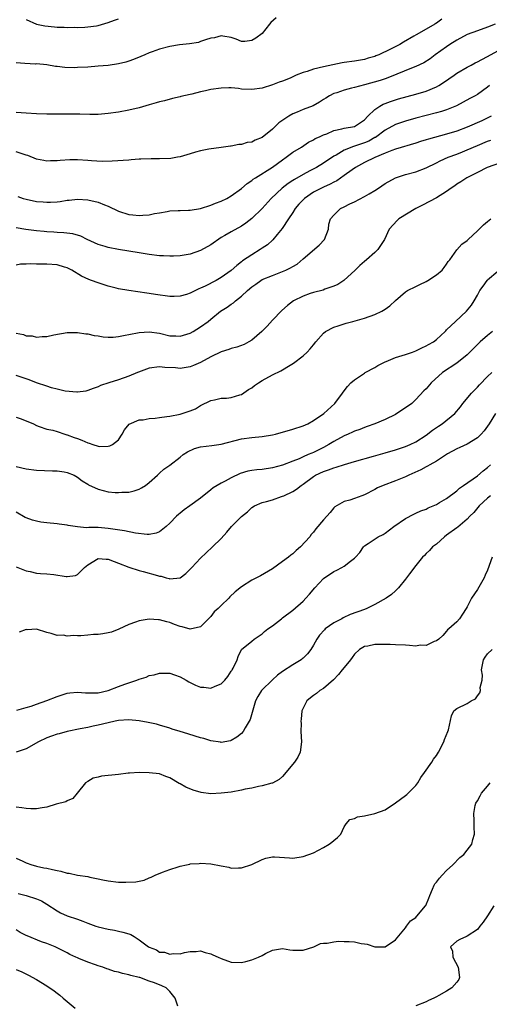
# Model space of a CAD drawing. Units: inches. Extents: x 2661000 to 2664000, y 1554000 to 1557000.
# Drawn here: x 2661138 to 2661229, y 1554938 to 1555130 of the extents above; entities that cross this region are included whole.
import ezdxf

# ---------------------------------------------------------------- set-up
doc = ezdxf.new("R2010")
doc.units = ezdxf.units.IN
doc.header["$MEASUREMENT"] = 0
doc.layers.add('LD26611554_2ft', color=134, linetype='Continuous')

msp = doc.modelspace()

# ---------------------------------------------------------------- linework, layer by layer
at = {"layer": 'LD26611554_2ft'}
for points, elevation in [([(2661187.76, 1555130.24), (2661186.7, 1555129.3), (2661186.43, 1555129), (2661185, 1555127.15), (2661183.76, 1555126.24), (2661183, 1555125.78), (2661181.61, 1555125.61), (2661181, 1555125.62), (2661179.94, 1555126.06), (2661179, 1555126.36), (2661177.35, 1555126.65), (2661177, 1555126.73), (2661175.7, 1555126.3), (2661175, 1555126.23), (2661173.93, 1555125.93), (2661173, 1555125.57), (2661172.57, 1555125.43), (2661170.87, 1555125.13), (2661168.92, 1555124.92), (2661167, 1555124.63), (2661165, 1555124.09), (2661163.56, 1555123.56), (2661163, 1555123.37), (2661162.11, 1555123), (2661161.35, 1555122.65), (2661159.93, 1555122.07), (2661159, 1555121.75), (2661158.42, 1555121.58), (2661157, 1555121.23), (2661155, 1555120.94), (2661153, 1555120.75), (2661151, 1555120.61), (2661149, 1555120.49), (2661148.46, 1555120.46), (2661146.5, 1555120.5), (2661145, 1555120.7), (2661144.72, 1555120.72), (2661143, 1555121.04), (2661141, 1555121.21), (2661140.8, 1555121.2), (2661138.72, 1555121.28), (2661137, 1555121.41)], 8552), ([(2661220.04, 1555129.96), (2661219, 1555129.2), (2661218.87, 1555129.13), (2661218.68, 1555129), (2661217, 1555127.99), (2661215.09, 1555126.91), (2661214.62, 1555126.62), (2661212.56, 1555125.44), (2661211.87, 1555125), (2661210.07, 1555124.07), (2661207.79, 1555123), (2661207.22, 1555122.78), (2661207, 1555122.68), (2661205.68, 1555122.32), (2661205, 1555122.11), (2661203, 1555121.77), (2661201, 1555121.48), (2661200.6, 1555121.4), (2661197, 1555120.68), (2661195, 1555120.2), (2661193.77, 1555119.77), (2661193, 1555119.55), (2661191.62, 1555119), (2661191, 1555118.7), (2661190.47, 1555118.47), (2661189, 1555117.87), (2661188.36, 1555117.64), (2661187, 1555117.11), (2661185, 1555116.5), (2661183, 1555116.23), (2661181, 1555116.32), (2661180.4, 1555116.4), (2661179, 1555116.53), (2661178.54, 1555116.54), (2661177, 1555116.52), (2661175, 1555116.22), (2661173.95, 1555115.95), (2661173, 1555115.76), (2661171.31, 1555115.31), (2661171, 1555115.26), (2661169.16, 1555114.84), (2661169, 1555114.79), (2661167.53, 1555114.47), (2661165.95, 1555114.05), (2661165, 1555113.84), (2661164.37, 1555113.63), (2661163, 1555113.26), (2661161, 1555112.67), (2661159, 1555112.21), (2661157, 1555111.84), (2661155, 1555111.54), (2661153, 1555111.38), (2661151.38, 1555111.38), (2661149.42, 1555111.42), (2661147.44, 1555111.44), (2661147, 1555111.42), (2661145.44, 1555111.44), (2661145, 1555111.42), (2661143.44, 1555111.44), (2661143, 1555111.43), (2661141, 1555111.49), (2661139, 1555111.59), (2661137, 1555111.72)], 8554), ([(2661139, 1555129.89), (2661140.98, 1555128.98), (2661142.65, 1555128.65), (2661144.48, 1555128.48), (2661145, 1555128.42), (2661146.4, 1555128.4), (2661147, 1555128.33), (2661148.38, 1555128.38), (2661149, 1555128.35), (2661150.42, 1555128.42), (2661151, 1555128.43), (2661152.67, 1555128.67), (2661153, 1555128.7), (2661155, 1555129.31), (2661156.22, 1555129.78), (2661157, 1555129.99)], 8550), ([(2661230.49, 1555129), (2661229, 1555128.39), (2661227, 1555127.69), (2661225, 1555126.95), (2661223, 1555125.87), (2661221.64, 1555125), (2661221, 1555124.58), (2661218.74, 1555123), (2661217.76, 1555122.24), (2661216.55, 1555121.45), (2661215, 1555120.69), (2661214.5, 1555120.5), (2661209.51, 1555118.49), (2661209, 1555118.34), (2661208.02, 1555117.98), (2661205, 1555117.13), (2661203, 1555116.63), (2661202.46, 1555116.46), (2661201, 1555116.13), (2661199.61, 1555115.61), (2661199, 1555115.45), (2661198.12, 1555115), (2661197.43, 1555114.57), (2661197, 1555114.27), (2661196.22, 1555113.78), (2661194.94, 1555113.06), (2661193, 1555112.35), (2661191.82, 1555111.82), (2661191, 1555111.48), (2661190.19, 1555111), (2661188.29, 1555109.71), (2661187, 1555108.48), (2661185, 1555106.84), (2661183.68, 1555106.32), (2661183, 1555105.98), (2661182.11, 1555105.89), (2661181, 1555105.52), (2661180.47, 1555105.53), (2661179, 1555105.16), (2661178.84, 1555105.16), (2661177, 1555104.9), (2661174.61, 1555104.61), (2661173, 1555104.28), (2661172.02, 1555104.02), (2661171, 1555103.69), (2661169, 1555103.1), (2661168.47, 1555103), (2661167.2, 1555102.8), (2661165, 1555102.68), (2661163.33, 1555102.68), (2661161.36, 1555102.64), (2661161, 1555102.61), (2661159.47, 1555102.53), (2661159, 1555102.47), (2661155.76, 1555102.24), (2661153.81, 1555102.19), (2661151.71, 1555102.29), (2661151, 1555102.36), (2661149, 1555102.52), (2661147.47, 1555102.53), (2661145.59, 1555102.41), (2661145, 1555102.32), (2661143.71, 1555102.29), (2661143, 1555102.25), (2661142.4, 1555102.4), (2661141, 1555102.67), (2661139.33, 1555103.33), (2661139, 1555103.42), (2661137.82, 1555103.82), (2661137, 1555104.05)], 8556), ([(2661137.37, 1555095.37), (2661138.42, 1555095), (2661139, 1555094.83), (2661141, 1555094.41), (2661142.29, 1555094.29), (2661143, 1555094.25), (2661143.74, 1555094.26), (2661145, 1555094.33), (2661145.62, 1555094.38), (2661147, 1555094.62), (2661147.35, 1555094.65), (2661149, 1555094.87), (2661151, 1555094.74), (2661153, 1555094.26), (2661154.27, 1555093.73), (2661155, 1555093.45), (2661157, 1555092.47), (2661159, 1555091.85), (2661159.8, 1555091.8), (2661161, 1555091.66), (2661161.75, 1555091.75), (2661163, 1555091.8), (2661164.04, 1555092.04), (2661165, 1555092.18), (2661166.46, 1555092.46), (2661167, 1555092.55), (2661168.61, 1555092.61), (2661169, 1555092.64), (2661170.67, 1555092.67), (2661171, 1555092.71), (2661173, 1555093.04), (2661175, 1555093.66), (2661175.93, 1555094.07), (2661177, 1555094.42), (2661178.15, 1555095), (2661179, 1555095.48), (2661181, 1555096.91), (2661182.12, 1555097.88), (2661183, 1555098.46), (2661183.29, 1555098.71), (2661183.72, 1555099), (2661187, 1555101.09), (2661189, 1555102.53), (2661189.71, 1555103), (2661191, 1555104), (2661192.67, 1555105), (2661194.06, 1555105.94), (2661195, 1555106.39), (2661195.36, 1555106.64), (2661196.18, 1555107), (2661197, 1555107.38), (2661197.6, 1555107.6), (2661199, 1555108.22), (2661200.58, 1555108.58), (2661201, 1555108.71), (2661203.03, 1555109), (2661204.18, 1555109.82), (2661205, 1555110.32), (2661205.64, 1555111), (2661207, 1555112.35), (2661207.98, 1555113), (2661208.64, 1555113.36), (2661209, 1555113.47), (2661210.08, 1555113.92), (2661211.61, 1555114.39), (2661215, 1555115.3), (2661217, 1555115.9), (2661219, 1555116.72), (2661219.49, 1555117), (2661220.4, 1555117.6), (2661222.45, 1555119), (2661223, 1555119.4), (2661225, 1555120.6), (2661225.78, 1555121), (2661226.57, 1555121.43), (2661227, 1555121.63), (2661227.89, 1555122.11), (2661229, 1555122.64), (2661231, 1555123.77)], 8558), ([(2661229.36, 1555117), (2661229, 1555116.69), (2661227, 1555115.24), (2661226.57, 1555115), (2661225.53, 1555114.47), (2661224.26, 1555113.74), (2661222.95, 1555113.05), (2661221, 1555112.26), (2661219.97, 1555111.97), (2661219, 1555111.65), (2661215, 1555110.63), (2661213, 1555110.07), (2661211, 1555109.39), (2661209, 1555108.32), (2661207.11, 1555106.89), (2661207, 1555106.84), (2661205.84, 1555106.16), (2661205, 1555105.81), (2661204.37, 1555105.63), (2661203, 1555105.17), (2661202.86, 1555105.14), (2661201, 1555104.39), (2661199.45, 1555103.45), (2661199, 1555103.2), (2661197, 1555101.84), (2661195.59, 1555101), (2661194.34, 1555100.34), (2661193, 1555099.66), (2661191.31, 1555098.69), (2661191, 1555098.48), (2661190.1, 1555097.9), (2661188.92, 1555097), (2661186.8, 1555095), (2661185, 1555092.99), (2661183, 1555091.04), (2661181.85, 1555090.15), (2661181, 1555089.57), (2661179, 1555088.49), (2661177.75, 1555087.75), (2661177, 1555087.33), (2661175, 1555085.93), (2661173, 1555084.8), (2661171, 1555084.14), (2661169, 1555083.8), (2661167.75, 1555083.75), (2661167, 1555083.69), (2661165.78, 1555083.78), (2661165, 1555083.8), (2661163, 1555084.04), (2661161, 1555084.34), (2661157, 1555085.01), (2661155, 1555085.39), (2661154.42, 1555085.58), (2661153, 1555086), (2661150.85, 1555087), (2661149.64, 1555087.64), (2661148.09, 1555088.09), (2661146.3, 1555088.3), (2661145, 1555088.34), (2661144.4, 1555088.4), (2661143, 1555088.45), (2661142.51, 1555088.51), (2661141, 1555088.64), (2661138.91, 1555088.91), (2661137, 1555089.23)], 8560), ([(2661229.68, 1555111), (2661227.87, 1555110.13), (2661225, 1555108.87), (2661223, 1555108.11), (2661221, 1555107.51), (2661217.45, 1555106.55), (2661217, 1555106.38), (2661215.93, 1555106.07), (2661215, 1555105.74), (2661211, 1555104.56), (2661210.34, 1555104.34), (2661209, 1555103.8), (2661207, 1555102.96), (2661205, 1555101.97), (2661203.21, 1555101), (2661202.55, 1555100.55), (2661201, 1555099.43), (2661199.57, 1555098.43), (2661199, 1555098.18), (2661198.25, 1555097.75), (2661197, 1555097.2), (2661195, 1555096.18), (2661193.29, 1555095), (2661193, 1555094.73), (2661192.15, 1555093.85), (2661191.48, 1555093), (2661191, 1555092.24), (2661190.15, 1555091), (2661188.91, 1555089.09), (2661187.97, 1555087.97), (2661187.1, 1555086.9), (2661187, 1555086.82), (2661186.07, 1555085.93), (2661185, 1555085.27), (2661184.62, 1555085), (2661183, 1555084), (2661181.21, 1555082.78), (2661181, 1555082.6), (2661180.07, 1555081.93), (2661179, 1555080.95), (2661177, 1555079.55), (2661176.07, 1555079), (2661173.89, 1555077.89), (2661173, 1555077.47), (2661172.65, 1555077.35), (2661171, 1555076.52), (2661170.26, 1555076.26), (2661169, 1555075.9), (2661167.84, 1555075.84), (2661167, 1555075.83), (2661164.23, 1555076.23), (2661163, 1555076.44), (2661162.49, 1555076.49), (2661160.75, 1555076.75), (2661159, 1555077.02), (2661157, 1555077.37), (2661156.51, 1555077.49), (2661155, 1555077.88), (2661153, 1555078.53), (2661151.73, 1555079), (2661151.18, 1555079.18), (2661149.8, 1555079.8), (2661147.88, 1555081), (2661147, 1555081.44), (2661146.43, 1555081.57), (2661145, 1555082), (2661143, 1555082.13), (2661141.81, 1555082.19), (2661141, 1555082.13), (2661139.77, 1555082.23), (2661139, 1555082.15), (2661137.84, 1555082.16), (2661137, 1555081.95)], 8562), ([(2661137, 1555068.73), (2661138.43, 1555068.43), (2661139, 1555068.2), (2661140.15, 1555068.15), (2661141, 1555067.94), (2661142.07, 1555068.07), (2661143, 1555068.06), (2661144.37, 1555068.37), (2661147, 1555068.83), (2661148.83, 1555068.83), (2661149, 1555068.84), (2661150.59, 1555068.59), (2661151, 1555068.57), (2661152.24, 1555068.24), (2661153, 1555068.17), (2661153.97, 1555067.97), (2661155, 1555067.94), (2661155.94, 1555067.94), (2661157, 1555068.06), (2661158.28, 1555068.28), (2661159, 1555068.43), (2661161, 1555068.81), (2661163, 1555068.95), (2661165, 1555068.68), (2661167, 1555068.21), (2661168.17, 1555068.17), (2661169, 1555068.12), (2661171, 1555068.72), (2661171.54, 1555069), (2661173, 1555069.92), (2661174.48, 1555071), (2661175, 1555071.45), (2661176.89, 1555073), (2661178.21, 1555073.79), (2661179, 1555074.33), (2661179.41, 1555074.59), (2661179.81, 1555075), (2661181, 1555075.89), (2661182.14, 1555077), (2661183, 1555077.75), (2661183.75, 1555078.25), (2661184.74, 1555079), (2661185, 1555079.16), (2661187, 1555079.98), (2661189, 1555080.73), (2661189.64, 1555081), (2661190.57, 1555081.43), (2661191, 1555081.72), (2661191.84, 1555082.16), (2661193, 1555083.22), (2661196.11, 1555085.89), (2661197.15, 1555087), (2661197.94, 1555089), (2661198.04, 1555089.96), (2661198.37, 1555091), (2661199, 1555091.7), (2661200.32, 1555093), (2661201, 1555093.32), (2661202.09, 1555093.91), (2661203, 1555094.33), (2661205, 1555095.35), (2661205.91, 1555095.91), (2661207, 1555096.54), (2661207.71, 1555097), (2661209, 1555097.87), (2661211, 1555099), (2661213, 1555099.63), (2661215, 1555100.19), (2661217, 1555100.95), (2661219, 1555101.92), (2661219.71, 1555102.29), (2661221.3, 1555103), (2661223, 1555103.64), (2661224.07, 1555104.07), (2661225, 1555104.45), (2661227, 1555105.33), (2661229, 1555106.14), (2661229.65, 1555106.35)], 8564), ([(2661233, 1555102.43), (2661228.9, 1555101), (2661227, 1555100.05), (2661224.93, 1555099), (2661223.79, 1555098.21), (2661223, 1555097.75), (2661222.57, 1555097.43), (2661221.9, 1555097), (2661221, 1555096.34), (2661219, 1555095.08), (2661216.3, 1555093.7), (2661215, 1555093), (2661211.68, 1555091), (2661211.32, 1555090.68), (2661209.77, 1555089), (2661208.88, 1555087), (2661207.58, 1555085), (2661207, 1555084.45), (2661205.4, 1555083), (2661205, 1555082.7), (2661204.09, 1555081.91), (2661203.15, 1555081), (2661200.95, 1555079), (2661199.79, 1555078.21), (2661199, 1555077.86), (2661197.26, 1555077.26), (2661196.89, 1555077.11), (2661195, 1555076.64), (2661194.41, 1555076.41), (2661193, 1555075.95), (2661191.15, 1555075), (2661189.93, 1555074.07), (2661188.87, 1555073.13), (2661187, 1555071.22), (2661185.96, 1555070.04), (2661184.93, 1555069), (2661183, 1555067.35), (2661182.4, 1555067), (2661181.5, 1555066.5), (2661180.06, 1555065.94), (2661179, 1555065.68), (2661178.51, 1555065.49), (2661177, 1555065.05), (2661175, 1555064.1), (2661173, 1555062.97), (2661171.63, 1555062.37), (2661171, 1555062.12), (2661169, 1555061.83), (2661168.09, 1555061.91), (2661166.02, 1555062.02), (2661165, 1555062.12), (2661163, 1555061.86), (2661160.9, 1555061.1), (2661160.69, 1555061), (2661159, 1555060.29), (2661157, 1555059.59), (2661155.09, 1555059), (2661153.51, 1555058.49), (2661153, 1555058.22), (2661152.07, 1555057.93), (2661151, 1555057.49), (2661150.59, 1555057.41), (2661149, 1555057.17), (2661148.84, 1555057.16), (2661146.61, 1555057.39), (2661145, 1555057.78), (2661143.95, 1555058.05), (2661143, 1555058.35), (2661141, 1555059.04), (2661139.57, 1555059.57), (2661139, 1555059.81), (2661137, 1555060.45)], 8566), ([(2661137, 1555052.29), (2661137.98, 1555051.98), (2661140.38, 1555051), (2661141, 1555050.66), (2661141.5, 1555050.5), (2661143, 1555049.99), (2661144.21, 1555049.79), (2661145, 1555049.53), (2661146.49, 1555049), (2661146.88, 1555048.88), (2661147, 1555048.87), (2661148.33, 1555048.33), (2661149, 1555048.13), (2661149.83, 1555047.83), (2661151, 1555047.31), (2661151.27, 1555047.27), (2661151.99, 1555047), (2661153, 1555046.67), (2661153.38, 1555046.62), (2661155, 1555046.64), (2661155.29, 1555046.71), (2661155.84, 1555047), (2661157, 1555047.91), (2661157.71, 1555049), (2661158.17, 1555049.83), (2661159.06, 1555050.94), (2661161, 1555051.77), (2661161.81, 1555051.81), (2661163, 1555052.04), (2661164.13, 1555052.13), (2661165, 1555052.22), (2661166.44, 1555052.44), (2661167, 1555052.49), (2661169, 1555052.92), (2661170.61, 1555053.39), (2661171, 1555053.58), (2661172.04, 1555053.96), (2661173, 1555054.57), (2661175, 1555055.57), (2661175.7, 1555055.7), (2661177, 1555056.02), (2661178.04, 1555056.04), (2661179, 1555056.18), (2661180.64, 1555056.64), (2661181, 1555056.76), (2661182.32, 1555057.68), (2661183, 1555058.06), (2661183.53, 1555058.47), (2661184.27, 1555059), (2661185, 1555059.49), (2661187, 1555060.58), (2661188.64, 1555061.36), (2661190.49, 1555062.49), (2661191.15, 1555062.85), (2661193, 1555064.31), (2661193.77, 1555065), (2661194.36, 1555065.64), (2661195, 1555066.45), (2661195.5, 1555067), (2661197, 1555068.73), (2661197.36, 1555069), (2661199, 1555069.84), (2661199.84, 1555070.16), (2661201, 1555070.49), (2661201.38, 1555070.62), (2661202.7, 1555071), (2661205, 1555071.63), (2661207, 1555072.32), (2661208.39, 1555073), (2661209, 1555073.38), (2661209.94, 1555074.06), (2661211, 1555075.04), (2661213, 1555076.78), (2661213.35, 1555077), (2661215, 1555077.83), (2661215.78, 1555078.22), (2661217, 1555078.79), (2661217.36, 1555079), (2661219, 1555080.09), (2661220.13, 1555081), (2661220.49, 1555081.51), (2661221, 1555082.14), (2661221.33, 1555082.67), (2661221.63, 1555083), (2661223, 1555084.96), (2661223.96, 1555086.04), (2661225, 1555086.79), (2661225.19, 1555087), (2661227, 1555088.67), (2661227.33, 1555089), (2661228.19, 1555089.81), (2661229, 1555090.46), (2661229.61, 1555091)], 8568), ([(2661137, 1555042.68), (2661139, 1555042.26), (2661141, 1555041.97), (2661144.14, 1555041.86), (2661145, 1555041.86), (2661146.37, 1555041.63), (2661147, 1555041.55), (2661148.33, 1555041), (2661149, 1555040.62), (2661149.92, 1555039.92), (2661151, 1555039.23), (2661151.14, 1555039.14), (2661153, 1555038.24), (2661153.97, 1555038.03), (2661155, 1555037.77), (2661156.36, 1555037.64), (2661157, 1555037.6), (2661157.66, 1555037.66), (2661159, 1555037.69), (2661160.07, 1555037.93), (2661161, 1555038.27), (2661161.48, 1555038.52), (2661162.25, 1555039), (2661163, 1555039.57), (2661164.62, 1555041), (2661164.8, 1555041.2), (2661165, 1555041.37), (2661165.82, 1555042.18), (2661167, 1555042.96), (2661169, 1555044.49), (2661169.62, 1555045), (2661170.42, 1555045.58), (2661171.81, 1555046.19), (2661173, 1555046.53), (2661175.2, 1555046.8), (2661177, 1555047.04), (2661181, 1555048.1), (2661183, 1555048.37), (2661185, 1555048.54), (2661187, 1555048.85), (2661187.63, 1555049), (2661188.7, 1555049.3), (2661189, 1555049.37), (2661191, 1555049.95), (2661193, 1555050.6), (2661193.9, 1555051), (2661195, 1555051.66), (2661197.02, 1555053), (2661199.22, 1555055), (2661200.71, 1555057), (2661200.82, 1555057.18), (2661201.68, 1555058.32), (2661202.34, 1555059), (2661203, 1555059.57), (2661205, 1555060.91), (2661205.14, 1555061), (2661207, 1555061.99), (2661207.6, 1555062.4), (2661209, 1555063.12), (2661209.19, 1555063.19), (2661211, 1555063.94), (2661213, 1555064.55), (2661214.36, 1555065), (2661215, 1555065.24), (2661216.16, 1555065.84), (2661217, 1555066.2), (2661217.49, 1555066.51), (2661218.41, 1555067), (2661219, 1555067.45), (2661220.69, 1555069), (2661220.83, 1555069.17), (2661221, 1555069.32), (2661222.72, 1555071), (2661224.85, 1555073), (2661225.83, 1555074.17), (2661226.38, 1555075), (2661227, 1555076.11), (2661227.46, 1555077), (2661228.12, 1555077.88), (2661228.9, 1555079), (2661229, 1555079.1), (2661231, 1555080.78)], 8570), ([(2661229.94, 1555069), (2661229, 1555068.24), (2661227.57, 1555067), (2661226.26, 1555065.74), (2661225.55, 1555065), (2661225, 1555064.46), (2661223, 1555062.84), (2661220.19, 1555061), (2661217.99, 1555059), (2661217, 1555057.84), (2661216.57, 1555057.43), (2661215, 1555055.77), (2661214.19, 1555055), (2661213, 1555054.11), (2661211.31, 1555053), (2661211, 1555052.84), (2661209, 1555051.87), (2661207, 1555051), (2661205.52, 1555050.48), (2661205, 1555050.31), (2661204.06, 1555049.94), (2661203, 1555049.57), (2661202.62, 1555049.38), (2661201.78, 1555049), (2661201, 1555048.67), (2661199, 1555047.58), (2661198.05, 1555047), (2661197, 1555046.43), (2661195, 1555045.43), (2661194.68, 1555045.32), (2661194.02, 1555045), (2661193, 1555044.57), (2661192.21, 1555044.21), (2661191, 1555043.76), (2661189, 1555042.97), (2661187, 1555042.42), (2661185, 1555042.12), (2661183.97, 1555042.03), (2661183, 1555041.9), (2661182.23, 1555041.77), (2661180.7, 1555041.3), (2661179, 1555040.48), (2661177.81, 1555039.81), (2661177, 1555039.41), (2661176.25, 1555039), (2661175.46, 1555038.54), (2661175, 1555038.13), (2661173, 1555036.52), (2661170.92, 1555035), (2661169.78, 1555034.22), (2661169, 1555033.62), (2661168.67, 1555033.33), (2661168.31, 1555033), (2661167, 1555031.65), (2661166.31, 1555031), (2661165, 1555029.97), (2661164.33, 1555029.67), (2661163, 1555029.45), (2661162.57, 1555029.43), (2661160.29, 1555029.71), (2661158.14, 1555030.14), (2661155, 1555030.63), (2661153, 1555030.77), (2661151.19, 1555030.81), (2661150.75, 1555030.75), (2661149, 1555030.92), (2661147.2, 1555031.2), (2661147, 1555031.26), (2661145.44, 1555031.44), (2661145, 1555031.52), (2661143, 1555031.7), (2661141.85, 1555031.85), (2661141, 1555032.02), (2661140.21, 1555032.21), (2661139, 1555032.7), (2661138.77, 1555032.77), (2661137, 1555033.79)], 8572), ([(2661137, 1555023.11), (2661139, 1555022.34), (2661139.78, 1555022.22), (2661141, 1555021.91), (2661141.8, 1555021.8), (2661143, 1555021.77), (2661144.4, 1555021.6), (2661146.76, 1555021.24), (2661147, 1555021.22), (2661148.57, 1555021.43), (2661149, 1555021.62), (2661150.35, 1555023), (2661151, 1555023.52), (2661153, 1555024.72), (2661154.61, 1555024.61), (2661155, 1555024.61), (2661156.14, 1555024.14), (2661157, 1555023.84), (2661159, 1555023.07), (2661161, 1555022.38), (2661161.78, 1555022.22), (2661164.57, 1555021.43), (2661165, 1555021.33), (2661165.32, 1555021.32), (2661166.32, 1555021), (2661166.87, 1555020.87), (2661167, 1555020.81), (2661169, 1555020.99), (2661170.14, 1555021.85), (2661171, 1555022.69), (2661171.27, 1555023), (2661173, 1555024.79), (2661174.12, 1555025.88), (2661175.35, 1555027), (2661177, 1555028.65), (2661178.12, 1555029.88), (2661179.04, 1555031), (2661181, 1555032.97), (2661182.18, 1555033.82), (2661183, 1555034.69), (2661183.49, 1555035), (2661185, 1555035.7), (2661185.89, 1555035.89), (2661187, 1555036.21), (2661188.81, 1555036.81), (2661189, 1555036.88), (2661189.22, 1555037), (2661191, 1555037.81), (2661191.74, 1555038.26), (2661192.6, 1555039), (2661193, 1555039.26), (2661195, 1555040.74), (2661195.42, 1555041), (2661197, 1555041.72), (2661197.96, 1555042.04), (2661199, 1555042.43), (2661199.46, 1555042.54), (2661201.07, 1555043.07), (2661203, 1555043.65), (2661206.71, 1555044.71), (2661209, 1555045.34), (2661211, 1555045.92), (2661213, 1555046.6), (2661213.91, 1555047), (2661215, 1555047.52), (2661217, 1555048.8), (2661218.23, 1555049.77), (2661219.43, 1555050.57), (2661220.13, 1555051), (2661222.61, 1555053), (2661223.68, 1555054.32), (2661224.19, 1555055), (2661225.84, 1555057), (2661226.41, 1555057.59), (2661227, 1555058.18), (2661227.39, 1555058.61), (2661229, 1555060.25), (2661229.83, 1555061)], 8574), ([(2661230.52, 1555053), (2661229.32, 1555051), (2661229, 1555050.53), (2661228.35, 1555049.65), (2661227.76, 1555049), (2661227, 1555048.26), (2661225, 1555047.03), (2661223.58, 1555046.42), (2661223, 1555046.15), (2661221.15, 1555045.15), (2661221, 1555045.06), (2661219, 1555043.75), (2661217.7, 1555043), (2661217.27, 1555042.73), (2661217, 1555042.62), (2661215.97, 1555042.03), (2661213.65, 1555041), (2661213, 1555040.69), (2661211, 1555039.87), (2661208.63, 1555039), (2661207.5, 1555038.5), (2661207, 1555038.19), (2661205, 1555037.17), (2661204.44, 1555037), (2661203, 1555036.42), (2661202.13, 1555036.13), (2661201, 1555035.89), (2661199.18, 1555034.82), (2661199, 1555034.64), (2661198.29, 1555033.71), (2661197, 1555032.29), (2661195.47, 1555030.53), (2661195, 1555029.88), (2661194.6, 1555029.4), (2661194.31, 1555029), (2661192.5, 1555027), (2661191.67, 1555026.33), (2661191, 1555025.68), (2661190.61, 1555025.39), (2661190.14, 1555025), (2661189, 1555024.14), (2661187, 1555022.75), (2661184.66, 1555021.34), (2661183, 1555020.52), (2661181, 1555019.25), (2661179.77, 1555018.23), (2661178.74, 1555017.26), (2661178.54, 1555017), (2661177, 1555015.61), (2661176.43, 1555015), (2661175.68, 1555014.32), (2661175, 1555013.42), (2661174.55, 1555013), (2661173, 1555011.4), (2661171, 1555010.96), (2661169.4, 1555011.4), (2661169, 1555011.49), (2661167.89, 1555011.89), (2661167, 1555012.26), (2661166.39, 1555012.39), (2661165, 1555012.81), (2661164.81, 1555012.81), (2661163, 1555012.89), (2661161, 1555012.57), (2661160.32, 1555012.32), (2661159, 1555011.87), (2661157.07, 1555010.93), (2661155.62, 1555010.38), (2661155, 1555010.24), (2661153.95, 1555010.05), (2661153, 1555009.91), (2661152.11, 1555009.89), (2661151, 1555009.76), (2661149.64, 1555009.64), (2661149, 1555009.66), (2661148.28, 1555009.72), (2661147, 1555009.6), (2661146.24, 1555009.76), (2661145, 1555009.7), (2661143.87, 1555010.13), (2661143, 1555010.29), (2661141, 1555010.99), (2661139.15, 1555010.85), (2661139, 1555010.87), (2661137.6, 1555010.4)], 8576), ([(2661137.18, 1554995.18), (2661139, 1554995.66), (2661139.93, 1554995.93), (2661141, 1554996.3), (2661143, 1554997.02), (2661145, 1554997.8), (2661147, 1554998.45), (2661147.47, 1554998.53), (2661149, 1554998.67), (2661150.53, 1554998.53), (2661151.44, 1554998.56), (2661153, 1554998.55), (2661155, 1554998.99), (2661157, 1554999.8), (2661158.23, 1555000.23), (2661160.55, 1555001), (2661161, 1555001.18), (2661162.37, 1555001.63), (2661163, 1555001.9), (2661163.92, 1555002.08), (2661165, 1555002.41), (2661165.61, 1555002.39), (2661167, 1555002.39), (2661167.94, 1555002.06), (2661169, 1555001.64), (2661170.2, 1555001), (2661170.68, 1555000.68), (2661171, 1555000.53), (2661172.03, 1555000.03), (2661173, 1554999.67), (2661173.64, 1554999.64), (2661175, 1554999.47), (2661175.86, 1554999.86), (2661177, 1555000.29), (2661177.73, 1555001), (2661178.3, 1555001.7), (2661179, 1555002.74), (2661179.09, 1555002.91), (2661179.18, 1555003), (2661179.37, 1555003.37), (2661180.11, 1555005), (2661180.35, 1555005.65), (2661181, 1555007.01), (2661183, 1555008.6), (2661183.48, 1555009), (2661185, 1555010.05), (2661185.47, 1555010.53), (2661186.1, 1555011), (2661187, 1555011.63), (2661188.76, 1555013), (2661189, 1555013.15), (2661191, 1555014.69), (2661193, 1555016.42), (2661193.56, 1555017), (2661194.24, 1555017.76), (2661195.27, 1555019), (2661197, 1555020.87), (2661199, 1555022.22), (2661199.56, 1555022.44), (2661200.59, 1555023), (2661201, 1555023.25), (2661202.24, 1555024.24), (2661203, 1555024.8), (2661203.21, 1555025), (2661204.07, 1555025.93), (2661204.8, 1555027), (2661205, 1555027.2), (2661205.67, 1555027.67), (2661207.64, 1555029), (2661208.6, 1555029.4), (2661209, 1555029.67), (2661210.73, 1555031), (2661213, 1555032.54), (2661214.6, 1555033.4), (2661215, 1555033.57), (2661215.97, 1555034.03), (2661217, 1555034.4), (2661217.4, 1555034.6), (2661218.4, 1555035), (2661219, 1555035.28), (2661219.64, 1555035.64), (2661221, 1555036.46), (2661223, 1555037.95), (2661223.53, 1555038.47), (2661224.32, 1555039), (2661227, 1555040.88), (2661228.15, 1555041.85), (2661229, 1555042.48), (2661229.55, 1555043)], 8578), ([(2661229.53, 1555037), (2661229, 1555036.49), (2661227.36, 1555035), (2661226.28, 1555033.72), (2661225.53, 1555033), (2661225, 1555032.42), (2661223.17, 1555030.83), (2661223, 1555030.73), (2661221, 1555029.29), (2661220.58, 1555029), (2661219, 1555027.56), (2661218.22, 1555027), (2661217.67, 1555026.33), (2661217, 1555025.72), (2661216.66, 1555025.34), (2661216.28, 1555025), (2661215, 1555023.4), (2661213.75, 1555021.75), (2661213, 1555020.71), (2661211.61, 1555019), (2661211.31, 1555018.69), (2661211, 1555018.47), (2661210.27, 1555017.73), (2661209.2, 1555017), (2661207, 1555015.77), (2661205.44, 1555015), (2661205, 1555014.82), (2661202.19, 1555013.81), (2661200.83, 1555013.17), (2661200.56, 1555013), (2661199, 1555012.22), (2661197.31, 1555011), (2661197.15, 1555010.85), (2661196.21, 1555009.79), (2661195.65, 1555009), (2661195, 1555007.83), (2661194.49, 1555007), (2661193.83, 1555006.17), (2661193, 1555005.31), (2661192.84, 1555005.16), (2661192.64, 1555005), (2661191, 1555004.01), (2661189, 1555002.73), (2661188.04, 1555001.96), (2661187, 1555001.06), (2661184.91, 1554999), (2661184.18, 1554997.82), (2661183.72, 1554997), (2661182.66, 1554993.34), (2661182.49, 1554993), (2661181.69, 1554991.69), (2661181.32, 1554991), (2661181, 1554990.64), (2661180.1, 1554989.9), (2661179, 1554989.23), (2661178.82, 1554989.18), (2661177, 1554988.86), (2661176.89, 1554988.89), (2661175, 1554989.19), (2661173.64, 1554989.64), (2661173, 1554989.77), (2661171.94, 1554990.06), (2661170.52, 1554990.52), (2661169, 1554990.97), (2661167.46, 1554991.46), (2661167, 1554991.62), (2661165, 1554992.24), (2661164.4, 1554992.4), (2661162.78, 1554992.78), (2661161, 1554993.11), (2661159, 1554993.28), (2661157, 1554993.12), (2661156.33, 1554993), (2661155, 1554992.72), (2661153, 1554992.22), (2661152.03, 1554992.03), (2661151, 1554991.8), (2661149.54, 1554991.54), (2661147, 1554991), (2661145.44, 1554990.56), (2661145, 1554990.46), (2661143.93, 1554990.07), (2661143, 1554989.77), (2661141.4, 1554989), (2661139, 1554987.6), (2661137.05, 1554986.95)], 8580), ([(2661229.9, 1555025), (2661229, 1555022.45), (2661228.52, 1555021.48), (2661228.32, 1555021), (2661227, 1555018.73), (2661225.87, 1555017), (2661225, 1555015.3), (2661224.83, 1555015), (2661224.1, 1555013.9), (2661223.48, 1555013), (2661223, 1555012.4), (2661221.43, 1555011), (2661221.19, 1555010.81), (2661221, 1555010.58), (2661220.26, 1555009.74), (2661219.45, 1555009), (2661219, 1555008.68), (2661218.54, 1555008.54), (2661217, 1555007.79), (2661215.81, 1555007.81), (2661215, 1555007.66), (2661213.79, 1555007.79), (2661213, 1555007.81), (2661211, 1555007.92), (2661209.97, 1555007.97), (2661209, 1555007.98), (2661207.97, 1555007.97), (2661207, 1555007.94), (2661205.66, 1555007.66), (2661205, 1555007.55), (2661203.99, 1555007), (2661203, 1555006.08), (2661202.56, 1555005.44), (2661202.24, 1555005), (2661201, 1555003.5), (2661200.64, 1555003), (2661199.88, 1555002.12), (2661198.9, 1555001.1), (2661197, 1554999.42), (2661196.26, 1554999), (2661195.59, 1554998.41), (2661195, 1554998.02), (2661194.45, 1554997.55), (2661193.71, 1554997), (2661193, 1554995.56), (2661192.77, 1554995), (2661192.61, 1554993.39), (2661192.58, 1554993), (2661192.6, 1554992.59), (2661192.57, 1554991), (2661192.67, 1554989), (2661192.44, 1554987), (2661191.98, 1554986.02), (2661191.35, 1554985), (2661189, 1554982.2), (2661188.35, 1554981.65), (2661187, 1554980.91), (2661186.89, 1554980.89), (2661185, 1554980.38), (2661184.27, 1554980.27), (2661183, 1554979.96), (2661181.73, 1554979.73), (2661181, 1554979.53), (2661179, 1554979.19), (2661177, 1554978.94), (2661175, 1554978.86), (2661173.1, 1554979.1), (2661171.57, 1554979.57), (2661170.15, 1554980.15), (2661169, 1554980.79), (2661168.85, 1554980.85), (2661167, 1554981.95), (2661166.25, 1554982.25), (2661165, 1554982.71), (2661163, 1554982.94), (2661161, 1554982.98), (2661159.15, 1554982.85), (2661158.86, 1554982.86), (2661157, 1554982.63), (2661153.69, 1554982.31), (2661153, 1554982.11), (2661152.08, 1554981.92), (2661151, 1554981.27), (2661150.58, 1554981), (2661148.93, 1554979), (2661148.09, 1554977.91), (2661147, 1554977.49), (2661146.73, 1554977.27), (2661144.83, 1554976.83), (2661143, 1554976.27), (2661142.09, 1554976.09), (2661141, 1554975.9), (2661139.92, 1554975.92), (2661139, 1554975.95), (2661138.12, 1554976.12), (2661137, 1554976.23)], 8582), ([(2661137, 1554966.27), (2661138.31, 1554965.69), (2661139, 1554965.35), (2661140.06, 1554965), (2661140.78, 1554964.78), (2661141, 1554964.75), (2661142.42, 1554964.42), (2661143, 1554964.32), (2661144.09, 1554964.09), (2661145, 1554963.87), (2661145.73, 1554963.73), (2661147, 1554963.39), (2661147.34, 1554963.34), (2661149, 1554963), (2661151, 1554962.69), (2661151.42, 1554962.58), (2661153, 1554962.28), (2661153.93, 1554962.07), (2661155, 1554961.87), (2661157, 1554961.64), (2661158.42, 1554961.58), (2661160.35, 1554961.65), (2661161, 1554961.82), (2661162.01, 1554961.99), (2661163, 1554962.47), (2661163.39, 1554962.61), (2661164.17, 1554963), (2661165.56, 1554963.56), (2661167, 1554964.07), (2661168.63, 1554964.63), (2661169, 1554964.73), (2661170.24, 1554965), (2661170.88, 1554965.12), (2661171, 1554965.17), (2661172.72, 1554965.28), (2661173, 1554965.33), (2661175, 1554965.16), (2661177, 1554964.77), (2661178.51, 1554964.51), (2661179, 1554964.37), (2661180.4, 1554964.4), (2661181, 1554964.39), (2661183, 1554965.04), (2661185, 1554966.02), (2661185.74, 1554966.26), (2661187, 1554966.55), (2661187.43, 1554966.57), (2661190.33, 1554966.33), (2661191, 1554966.3), (2661193, 1554966.59), (2661195, 1554967.35), (2661197, 1554968.37), (2661198.1, 1554969), (2661198.61, 1554969.39), (2661199, 1554969.77), (2661199.7, 1554970.3), (2661200.36, 1554971), (2661201, 1554972.41), (2661201.38, 1554973), (2661202.15, 1554973.85), (2661203, 1554974.03), (2661203.63, 1554974.37), (2661205, 1554974.57), (2661207, 1554975.03), (2661209, 1554975.72), (2661211, 1554977.09), (2661213, 1554978.52), (2661213.27, 1554978.73), (2661215, 1554980.44), (2661215.39, 1554981), (2661215.95, 1554982.05), (2661216.7, 1554983), (2661218.09, 1554985), (2661218.41, 1554985.59), (2661219, 1554986.34), (2661219.44, 1554987), (2661220.45, 1554989), (2661220.59, 1554989.41), (2661221.23, 1554991), (2661221.34, 1554991.34), (2661221.96, 1554994.04), (2661222.43, 1554995), (2661223, 1554995.49), (2661225, 1554996.44), (2661225.78, 1554997), (2661226.61, 1554997.39), (2661227, 1554997.93), (2661227.49, 1554998.51), (2661227.64, 1554999), (2661227.56, 1554999.56), (2661227.92, 1555001), (2661227.98, 1555002.02), (2661227.81, 1555003), (2661228, 1555004), (2661228.22, 1555005), (2661228.51, 1555005.49), (2661229, 1555006.13), (2661229.87, 1555007)], 8584), ([(2661137.41, 1554959.41), (2661138.99, 1554959), (2661141, 1554958.39), (2661142, 1554958), (2661143, 1554957.31), (2661145, 1554955.99), (2661145.65, 1554955.65), (2661147, 1554955.05), (2661149, 1554954.4), (2661150.02, 1554953.98), (2661151, 1554953.6), (2661152.59, 1554953), (2661153, 1554952.87), (2661155, 1554952.44), (2661156.23, 1554952.23), (2661157, 1554952.08), (2661157.86, 1554951.86), (2661159, 1554951.51), (2661159.37, 1554951.37), (2661160.04, 1554951), (2661161, 1554950.39), (2661162.85, 1554949), (2661163, 1554948.9), (2661164.39, 1554948.39), (2661165, 1554947.98), (2661165.95, 1554947.95), (2661167, 1554947.55), (2661167.67, 1554947.67), (2661169, 1554947.66), (2661169.86, 1554947.86), (2661171, 1554948.09), (2661172.11, 1554948.11), (2661173, 1554948.2), (2661173.87, 1554947.87), (2661175, 1554947.63), (2661175.41, 1554947.41), (2661176.41, 1554947), (2661177, 1554946.72), (2661179, 1554945.99), (2661181, 1554945.93), (2661181.84, 1554946.16), (2661183, 1554946.45), (2661184.28, 1554947), (2661185, 1554947.33), (2661185.68, 1554947.68), (2661187, 1554948.32), (2661189, 1554948.67), (2661190.42, 1554948.42), (2661191, 1554948.36), (2661193, 1554948.34), (2661195.11, 1554949), (2661196.38, 1554949.62), (2661197, 1554949.74), (2661197.72, 1554949.72), (2661199, 1554949.96), (2661199.9, 1554950.1), (2661201, 1554950.04), (2661201.96, 1554950.04), (2661203, 1554949.94), (2661204.33, 1554949.67), (2661205, 1554949.56), (2661205.51, 1554949.51), (2661207, 1554949.01), (2661209, 1554949.02), (2661211, 1554950.35), (2661213, 1554952.73), (2661213.19, 1554953), (2661213.96, 1554954.04), (2661215, 1554954.74), (2661215.11, 1554954.89), (2661215.22, 1554955), (2661216.86, 1554957), (2661216.92, 1554957.08), (2661217.53, 1554958.47), (2661217.7, 1554959), (2661218.23, 1554960.23), (2661218.56, 1554961), (2661218.73, 1554961.27), (2661219, 1554961.58), (2661219.6, 1554962.4), (2661220.1, 1554963), (2661221, 1554963.87), (2661222.2, 1554965), (2661223.58, 1554966.42), (2661224.34, 1554967), (2661225, 1554967.86), (2661225.94, 1554969), (2661226.09, 1554969.91), (2661226.42, 1554971), (2661226.39, 1554972.39), (2661226.36, 1554973), (2661226.38, 1554973.62), (2661226.29, 1554975), (2661226.59, 1554976.59), (2661226.71, 1554977), (2661227, 1554977.49), (2661227.54, 1554978.46), (2661227.83, 1554979), (2661229, 1554980.34), (2661229.5, 1554981)], 8586), ([(2661230.19, 1554957), (2661229, 1554955.03), (2661228.16, 1554953.84), (2661227.48, 1554953), (2661227, 1554952.36), (2661225, 1554951.05), (2661224.85, 1554951), (2661223.57, 1554950.43), (2661223, 1554950.11), (2661221.77, 1554949), (2661222.13, 1554948.13), (2661222.23, 1554947), (2661223.24, 1554945), (2661223.54, 1554943), (2661223.37, 1554942.63), (2661223, 1554942.1), (2661222.01, 1554941), (2661221, 1554940.35), (2661219.5, 1554939.5), (2661219, 1554939.23), (2661218.49, 1554939), (2661217.49, 1554938.51), (2661217, 1554938.24), (2661215, 1554937.47)], 8588), ([(2661168.56, 1554937.44), (2661168.04, 1554939), (2661167, 1554940.26), (2661166.28, 1554941), (2661165.42, 1554941.42), (2661164.01, 1554941.99), (2661163, 1554942.33), (2661161.13, 1554943), (2661161, 1554943.04), (2661159.4, 1554943.4), (2661159, 1554943.55), (2661157.79, 1554943.79), (2661157, 1554944.05), (2661156.21, 1554944.21), (2661155, 1554944.63), (2661154.7, 1554944.7), (2661153.91, 1554945), (2661153, 1554945.29), (2661152.53, 1554945.47), (2661151, 1554945.98), (2661149.28, 1554946.72), (2661149, 1554946.82), (2661148.65, 1554947), (2661147.52, 1554947.52), (2661147, 1554947.8), (2661146.19, 1554948.19), (2661145, 1554948.83), (2661144.64, 1554949), (2661143, 1554949.62), (2661141.96, 1554949.96), (2661139.14, 1554951.14), (2661139, 1554951.23), (2661137.81, 1554951.81), (2661137, 1554952.34)], 8588), ([(2661137, 1554944.59), (2661138.11, 1554944.11), (2661139.44, 1554943.44), (2661141, 1554942.63), (2661143, 1554941.42), (2661144.42, 1554940.42), (2661145, 1554939.96), (2661145.56, 1554939.56), (2661146.18, 1554939), (2661148.55, 1554937)], 8590)]:
    msp.add_lwpolyline(points, dxfattribs=dict(at, elevation=elevation))

doc.saveas('drawing.dxf')
